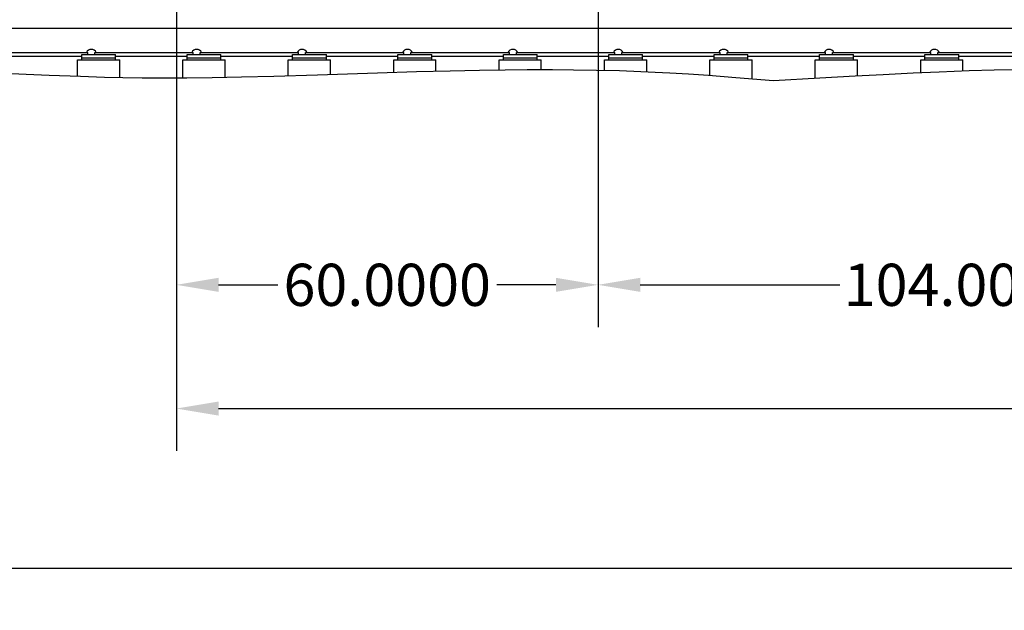
# Model space of a CAD drawing. Extents: x -649 to 1020, y -997 to 1118.
# Drawn here: x 174 to 315, y 777 to 861 of the extents above; entities that cross this region are included whole.
import ezdxf

# ---------------------------------------------------------------- set-up
doc = ezdxf.new("R2010")
doc.units = 0
doc.header["$MEASUREMENT"] = 0
doc.layers.add('DIMENSIONS', color=7, linetype='CONTINUOUS')
doc.layers.add('RAILS___TIES', color=7, linetype='CONTINUOUS')
doc.dimstyles.new('DIMSTYLE16', dxfattribs={"dimtxt": 6, "dimasz": 6, "dimexe": 6, "dimexo": 0.0625, "dimgap": 0.09, "dimtad": 0, "dimtih": 1, "dimtoh": 1, "dimdec": 4, "dimzin": 0, "dimdsep": 46, "dimtxsty": 'Standard', "dimcen": 0.09, "dimadec": 0, "dimazin": 0, "dimtfac": 1, "dimtdec": 4, "dimtofl": 0, "dimtmove": 0, "dimatfit": 0, "dimfxl": 0, "dimtolj": 1, "dimtzin": 0, "dimarcsym": 0})
doc.dimstyles.new('DIMSTYLE17', dxfattribs={"dimtxt": 6, "dimasz": 6, "dimexe": 6, "dimexo": 0.0625, "dimgap": 0.09, "dimtad": 0, "dimtih": 1, "dimtoh": 1, "dimdec": 4, "dimzin": 0, "dimdsep": 46, "dimtxsty": 'Standard', "dimcen": 0.09, "dimadec": 0, "dimazin": 0, "dimtfac": 1, "dimtdec": 4, "dimtofl": 0, "dimtmove": 0, "dimatfit": 0, "dimfxl": 0, "dimtolj": 1, "dimtzin": 0, "dimarcsym": 0})
doc.dimstyles.new('DIMSTYLE18', dxfattribs={"dimtxt": 6, "dimasz": 6, "dimexe": 6, "dimexo": 0.0625, "dimgap": 0.09, "dimtad": 0, "dimtih": 1, "dimtoh": 1, "dimdec": 4, "dimzin": 0, "dimdsep": 46, "dimtxsty": 'Standard', "dimcen": 0.09, "dimadec": 0, "dimazin": 0, "dimtfac": 1, "dimtdec": 4, "dimtofl": 0, "dimtmove": 0, "dimatfit": 0, "dimfxl": 0, "dimtolj": 1, "dimtzin": 0, "dimarcsym": 0})
doc.dimstyles.new('DIMSTYLE19', dxfattribs={"dimtxt": 6, "dimasz": 6, "dimexe": 6, "dimexo": 0.0625, "dimgap": 0.09, "dimtad": 0, "dimtih": 1, "dimtoh": 1, "dimdec": 4, "dimzin": 0, "dimdsep": 46, "dimtxsty": 'Standard', "dimcen": 0.09, "dimadec": 0, "dimazin": 0, "dimtfac": 1, "dimtdec": 4, "dimtofl": 0, "dimtmove": 0, "dimatfit": 0, "dimfxl": 0, "dimtolj": 1, "dimtzin": 0, "dimarcsym": 0})

# ---------------------------------------------------------------- blocks, each defined once
blk = doc.blocks.new('*D3074')
at = {"layer": 'DIMENSIONS', "color": 0, "linetype": 'Continuous', "lineweight": -2, "transparency": 16777216}
for p, q in [((99.21, 908.62), (99.21, 777.48)), ((850.71, 896.12), (850.71, 777.48)), ((105.21, 783.48), (456.37, 783.48)), ((844.71, 783.48), (493.55, 783.48))]:
    blk.add_line(p, q, dxfattribs=at)
at = {"layer": 'DIMENSIONS', "color": 0, "linetype": 'Continuous', "transparency": 16777216}
for points in [[(105.21, 784.48), (105.21, 782.48), (99.21, 783.48)], [(844.71, 784.48), (844.71, 782.48), (850.71, 783.48)]]:
    blk.add_solid(points, dxfattribs=at)
at = {"layer": 'DIMENSIONS', "color": 0, "linetype": 'Continuous', "transparency": 16777216, "insert": (474.96, 783.48), "char_height": 6, "attachment_point": 5}
blk.add_mtext('\\A1;751.5000', dxfattribs=at)
blk = doc.blocks.new('*D3075')
at = {"layer": 'DIMENSIONS', "color": 0, "linetype": 'Continuous', "lineweight": -2, "transparency": 16777216}
for p, q in [((196.71, 886.62), (196.71, 800.17)), ((768.71, 880.62), (768.71, 800.17)), ((202.71, 806.17), (463.62, 806.17)), ((762.71, 806.17), (501.8, 806.17))]:
    blk.add_line(p, q, dxfattribs=at)
at = {"layer": 'DIMENSIONS', "color": 0, "linetype": 'Continuous', "transparency": 16777216}
for points in [[(202.71, 807.17), (202.71, 805.17), (196.71, 806.17)], [(762.71, 807.17), (762.71, 805.17), (768.71, 806.17)]]:
    blk.add_solid(points, dxfattribs=at)
at = {"layer": 'DIMENSIONS', "color": 0, "linetype": 'Continuous', "transparency": 16777216, "insert": (482.71, 806.17), "char_height": 6, "attachment_point": 5}
blk.add_mtext('\\A1;572.0000', dxfattribs=at)
blk = doc.blocks.new('*D3076')
at = {"layer": 'DIMENSIONS', "color": 0, "linetype": 'Continuous', "lineweight": -2, "transparency": 16777216}
for p, q in [((196.71, 886.62), (196.71, 817.77)), ((256.71, 886.62), (256.71, 817.77)), ((202.71, 823.77), (211.12, 823.77)), ((250.71, 823.77), (242.3, 823.77))]:
    blk.add_line(p, q, dxfattribs=at)
at = {"layer": 'DIMENSIONS', "color": 0, "linetype": 'Continuous', "transparency": 16777216}
for points in [[(202.71, 824.77), (202.71, 822.77), (196.71, 823.77)], [(250.71, 824.77), (250.71, 822.77), (256.71, 823.77)]]:
    blk.add_solid(points, dxfattribs=at)
at = {"layer": 'DIMENSIONS', "color": 0, "linetype": 'Continuous', "transparency": 16777216, "insert": (226.71, 823.77), "char_height": 6, "attachment_point": 5}
blk.add_mtext('\\A1;60.0000', dxfattribs=at)
blk = doc.blocks.new('*D3077')
at = {"layer": 'DIMENSIONS', "color": 0, "linetype": 'Continuous', "lineweight": -2, "transparency": 16777216}
for p, q in [((360.71, 902.62), (360.71, 817.77)), ((256.71, 886.62), (256.71, 817.77)), ((262.71, 823.77), (291.12, 823.77)), ((354.71, 823.77), (326.3, 823.77))]:
    blk.add_line(p, q, dxfattribs=at)
at = {"layer": 'DIMENSIONS', "color": 0, "linetype": 'Continuous', "transparency": 16777216}
for points in [[(262.71, 824.77), (262.71, 822.77), (256.71, 823.77)], [(354.71, 824.77), (354.71, 822.77), (360.71, 823.77)]]:
    blk.add_solid(points, dxfattribs=at)
at = {"layer": 'DIMENSIONS', "color": 0, "linetype": 'Continuous', "transparency": 16777216, "insert": (308.71, 823.77), "char_height": 6, "attachment_point": 5}
blk.add_mtext('\\A1;104.0000', dxfattribs=at)

msp = doc.modelspace()

# ---------------------------------------------------------------- linework, layer by layer
at = {"layer": 'RAILS___TIES', "color": 16, "linetype": 'Continuous'}
for p, q in [((-476.29385, 860.27547), (864.94939, 860.27547)), ((170.09268, 856.81708), (184.09268, 856.81708)), ((173.04981, 856.29254), (183.23632, 856.29254)), ((183.23632, 855.79254), (183.23632, 856.54736)), ((183.23632, 856.54736), (188.04981, 856.54736)), ((184.09268, 856.54736), (184.09268, 856.81708)), ((185.09268, 856.54736), (185.09268, 856.81708)), ((185.09268, 856.81708), (199.09268, 856.81708)), ((188.04981, 855.79254), (188.04981, 856.54736)), ((188.04981, 856.29254), (198.23632, 856.29254)), ((198.23632, 855.79254), (198.23632, 856.54736)), ((198.23632, 856.54736), (203.04981, 856.54736)), ((199.09268, 856.54736), (199.09268, 856.81708)), ((200.09268, 856.54736), (200.09268, 856.81708)), ((200.09268, 856.81708), (214.09268, 856.81708)), ((203.04981, 855.79254), (203.04981, 856.54736)), ((203.04981, 856.29254), (213.23632, 856.29254)), ((213.23632, 855.79254), (213.23632, 856.54736)), ((213.23632, 856.54736), (218.04981, 856.54736)), ((214.09268, 856.54736), (214.09268, 856.81708)), ((215.09268, 856.54736), (215.09268, 856.81708)), ((215.09268, 856.81708), (229.09268, 856.81708)), ((218.04981, 855.79254), (218.04981, 856.54736)), ((218.04981, 856.29254), (228.23632, 856.29254)), ((228.23632, 855.79254), (228.23632, 856.54736)), ((228.23632, 856.54736), (233.04981, 856.54736)), ((229.09268, 856.54736), (229.09268, 856.81708)), ((230.09268, 856.54736), (230.09268, 856.81708)), ((230.09268, 856.81708), (244.09268, 856.81708)), ((233.04981, 855.79254), (233.04981, 856.54736)), ((233.04981, 856.29254), (243.23632, 856.29254)), ((243.23632, 855.79254), (243.23632, 856.54736)), ((243.23632, 856.54736), (248.04981, 856.54736)), ((244.09268, 856.54736), (244.09268, 856.81708)), ((245.09268, 856.54736), (245.09268, 856.81708)), ((245.09268, 856.81708), (259.09268, 856.81708)), ((248.04981, 855.79254), (248.04981, 856.54736)), ((248.04981, 856.29254), (258.23632, 856.29254)), ((258.23632, 855.79254), (258.23632, 856.54736)), ((258.23632, 856.54736), (263.04981, 856.54736)), ((259.09268, 856.54736), (259.09268, 856.81708)), ((260.09268, 856.54736), (260.09268, 856.81708)), ((260.09268, 856.81708), (274.09268, 856.81708)), ((263.04981, 855.79254), (263.04981, 856.54736)), ((263.04981, 856.29254), (273.23632, 856.29254)), ((273.23632, 856.54736), (278.04981, 856.54736)), ((273.23632, 855.79254), (273.23632, 856.54736)), ((274.09268, 856.54736), (274.09268, 856.81708)), ((275.09268, 856.54736), (275.09268, 856.81708)), ((275.09268, 856.81708), (289.09268, 856.81708)), ((278.04981, 855.79254), (278.04981, 856.54736)), ((278.04981, 856.29254), (288.23632, 856.29254)), ((288.23632, 855.79254), (288.23632, 856.54736)), ((288.23632, 856.54736), (293.04981, 856.54736)), ((289.09268, 856.54736), (289.09268, 856.81708)), ((290.09268, 856.54736), (290.09268, 856.81708)), ((290.09268, 856.81708), (304.09268, 856.81708)), ((293.04981, 855.79254), (293.04981, 856.54736)), ((293.04981, 856.29254), (303.23632, 856.29254)), ((303.23632, 856.54736), (308.04981, 856.54736)), ((303.23632, 855.79254), (303.23632, 856.54736)), ((304.09268, 856.54736), (304.09268, 856.81708)), ((305.09268, 856.54736), (305.09268, 856.81708)), ((305.09268, 856.81708), (319.09268, 856.81708)), ((308.04981, 855.79254), (308.04981, 856.54736)), ((308.04981, 856.29254), (318.23632, 856.29254)), ((182.63313, 855.79254), (188.63313, 855.79254)), ((182.63313, 853.446), (182.63313, 855.79254)), ((183.23632, 856.05901), (188.04981, 856.05901)), ((188.63313, 853.27528), (188.63313, 855.79254)), ((197.63313, 855.79254), (203.63313, 855.79254)), ((197.63313, 853.21606), (197.63313, 855.79254)), ((198.23632, 856.05901), (203.04981, 856.05901)), ((203.63313, 853.28938), (203.63313, 855.79254)), ((212.63313, 855.79254), (218.63313, 855.79254)), ((212.63313, 853.51277), (212.63313, 855.79254)), ((213.23632, 856.05901), (218.04981, 856.05901)), ((218.63313, 853.70476), (218.63313, 855.79254)), ((227.63313, 855.79254), (233.63313, 855.79254)), ((227.63313, 854.00171), (227.63313, 855.79254)), ((228.23632, 856.05901), (233.04981, 856.05901)), ((233.63313, 854.1753), (233.63313, 855.79254)), ((242.63313, 855.79254), (248.63313, 855.79254)), ((242.63313, 854.35477), (242.63313, 855.79254)), ((243.23632, 856.05901), (248.04981, 856.05901)), ((248.63313, 854.39519), (248.63313, 855.79254)), ((257.63313, 855.79254), (263.63313, 855.79254)), ((257.63313, 854.29346), (257.63313, 855.79254)), ((258.23632, 856.05901), (263.04981, 856.05901)), ((263.63313, 854.09178), (263.63313, 855.79254)), ((272.63313, 853.55462), (272.63313, 855.79254)), ((272.63313, 855.79254), (278.63313, 855.79254)), ((273.23632, 856.05901), (278.04981, 856.05901)), ((278.63313, 853.08046), (278.63313, 855.79254)), ((287.63313, 855.79254), (293.63313, 855.79254)), ((287.63313, 853.17838), (287.63313, 855.79254)), ((288.23632, 856.05901), (293.04981, 856.05901)), ((293.63313, 853.51572), (293.63313, 855.79254)), ((302.63313, 853.964), (302.63313, 855.79254)), ((302.63313, 855.79254), (308.63313, 855.79254)), ((303.23632, 856.05901), (308.04981, 856.05901)), ((308.63313, 854.2027), (308.63313, 855.79254))]:
    msp.add_line(p, q, dxfattribs=at)
for points in [[(170.95888, 853.93565), (178.6139, 853.60192), (183.03932, 853.43175), (186.45065, 853.32649), (189.10403, 853.26615), (191.82091, 853.22731), (195.17165, 853.20973), (198.18717, 853.21954), (201.80567, 853.25922), (205.98679, 853.33691), (210.57008, 853.45273), (216.78576, 853.64371), (225.30608, 853.92724), (230.86672, 854.09922), (235.68558, 854.22631), (239.86109, 854.31266), (243.47886, 854.36488), (246.61323, 854.39006), (250.23378, 854.39256), (253.20918, 854.37071), (256.46932, 854.31929), (259.78342, 854.23475), (262.80286, 854.1269), (265.90481, 853.98305), (266.93845, 853.92724), (269.56335, 853.768), (272.43924, 853.56883), (276.33736, 853.26832), (281.67786, 852.82541)], [(281.67786, 852.82406), (288.25447, 853.21438), (293.3256, 853.49905), (297.2712, 853.70688), (301.54898, 853.91487), (305.25688, 854.0758), (309.54182, 854.23321), (313.06468, 854.33503), (315.96076, 854.39716)]]:
    msp.add_lwpolyline(points, dxfattribs=at)
for centre in [(184.59268, 856.46879), (199.59268, 856.46879), (214.59268, 856.46879), (229.59268, 856.46879), (244.59268, 856.46879), (259.59268, 856.46879), (274.59268, 856.46879), (289.59268, 856.46879), (304.59268, 856.46879)]:
    msp.add_arc(centre, 0.78315, 26.6417539, 153.3582461, dxfattribs=at)

# ---------------------------------------------------------------- dimensions: what is measured, and where the dimension line sits
at = {"layer": 'DIMENSIONS', "color": 10, "linetype": 'Continuous'}
for base, p1, p2, dimstyle, picture, middle in [((850.70615, 783.4779), (99.20615, 908.68066), (850.70615, 896.18066), 'DIMSTYLE16', '*D3074', (474.95615, 783.4779)), ((360.70615, 823.76579), (256.70615, 886.68066), (360.70615, 902.68066), 'DIMSTYLE19', '*D3077', (308.70615, 823.76579)), ((196.70615, 806.16917), (768.70615, 880.68066), (196.70615, 886.68066), 'DIMSTYLE17', '*D3075', (482.70615, 806.16917)), ((256.70615, 823.76579), (196.70615, 886.68066), (256.70615, 886.68066), 'DIMSTYLE18', '*D3076', (226.70615, 823.76579))]:
    dim = msp.add_linear_dim(base=base, p1=p1, p2=p2, dimstyle=dimstyle, dxfattribs=at)
    dim.commit()
    dim.dimension.update_dxf_attribs({"geometry": picture, "text_midpoint": middle})

doc.saveas('drawing.dxf')
